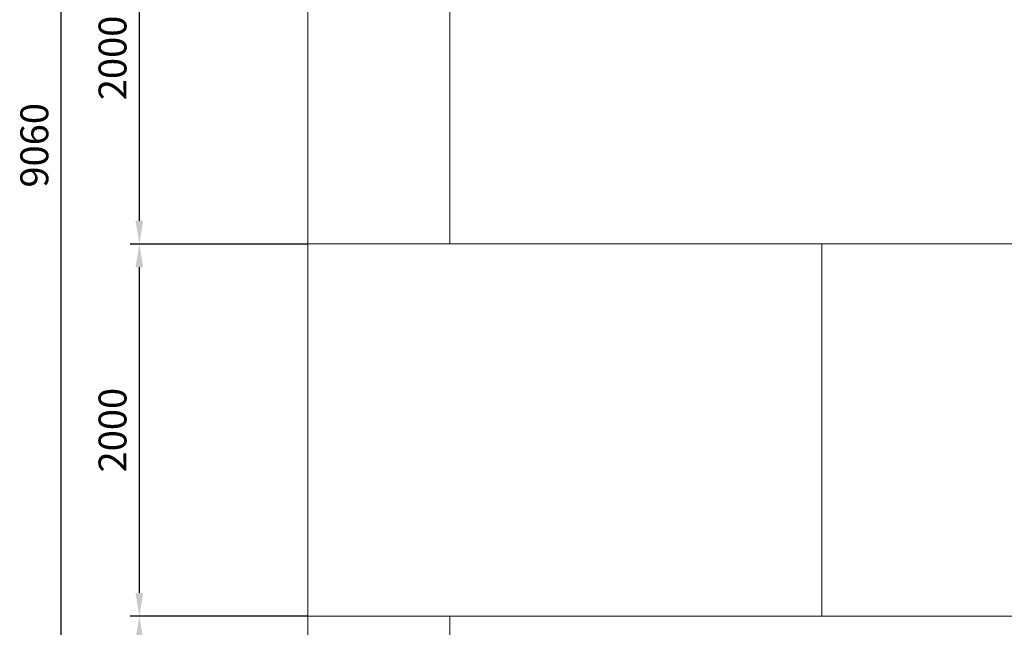
# Model space of a CAD drawing. Units: millimetres. Extents: x 6514 to 7605, y 5818 to 6709.
# Drawn here: x 7174 to 7280, y 6525 to 6590 of the extents above; entities that cross this region are included whole.
import ezdxf

# ---------------------------------------------------------------- set-up
doc = ezdxf.new("R2010")
doc.units = ezdxf.units.MM
doc.layers.add('DIMENSION', color=1, linetype='Continuous', lineweight=25)
doc.layers.add('tenká', color=7, linetype='Continuous', lineweight=20)
doc.styles.add('ROMANS', font='romans.shx', dxfattribs={"height": 3})
doc.styles.add('TEXTS25', font='arial.ttf', dxfattribs={"height": 5})
doc.dimstyles.new('KODS25', dxfattribs={"dimtxt": 2.5, "dimasz": 3.5, "dimexe": 1, "dimexo": 1, "dimgap": 1.5, "dimtad": 1, "dimdec": 1, "dimdsep": 46, "dimtxsty": 'TEXTS25', "dimcen": 2, "dimclrd": 256, "dimclre": 256, "dimclrt": 256, "dimadec": 0, "dimazin": 0, "dimtp": 0.15, "dimtm": 0.18, "dimtfac": 1, "dimtdec": 1, "dimtmove": 0, "dimatfit": 2, "dimfxl": 1, "dimlwd": -1, "dimlwe": -1, "dimarcsym": 0})

# ---------------------------------------------------------------- blocks, each defined once
blk = doc.blocks.new('*D167')
at = {"layer": 'Defpoints', "color": 0}
for p in [(7186.75, 6525.99), (7204.87, 6525.99), (7203.67, 6485.99)]:
    blk.add_point(p, dxfattribs=at)
at = {"layer": 'DIMENSION'}
for p, q in [((7204.87, 6525.99), (7185.75, 6525.99)), ((7186.75, 6488.49), (7186.75, 6523.49)), ((7203.67, 6485.99), (7185.75, 6485.99))]:
    blk.add_line(p, q, dxfattribs=at)
for points in [[(7186.33, 6523.49), (7187.16, 6523.49), (7186.75, 6525.99)], [(7186.33, 6488.49), (7187.16, 6488.49), (7186.75, 6485.99)]]:
    blk.add_solid(points, dxfattribs=at)
at = {"layer": 'DIMENSION', "color": 2, "insert": (7184.25, 6505.99), "char_height": 3, "attachment_point": 5, "rotation": 90, "style": 'ROMANS'}
blk.add_mtext('2000', dxfattribs=at)
blk = doc.blocks.new('*D168')
at = {"layer": 'Defpoints', "color": 0}
for p in [(7186.75, 6565.99), (7204.87, 6565.99), (7204.87, 6525.99)]:
    blk.add_point(p, dxfattribs=at)
at = {"layer": 'DIMENSION'}
for p, q in [((7204.87, 6565.99), (7185.75, 6565.99)), ((7186.75, 6528.49), (7186.75, 6563.49)), ((7204.87, 6525.99), (7185.75, 6525.99))]:
    blk.add_line(p, q, dxfattribs=at)
for points in [[(7186.33, 6563.49), (7187.16, 6563.49), (7186.75, 6565.99)], [(7186.33, 6528.49), (7187.16, 6528.49), (7186.75, 6525.99)]]:
    blk.add_solid(points, dxfattribs=at)
at = {"layer": 'DIMENSION', "color": 2, "insert": (7184.25, 6545.99), "char_height": 3, "attachment_point": 5, "rotation": 90, "style": 'ROMANS'}
blk.add_mtext('2000', dxfattribs=at)
blk = doc.blocks.new('*D169')
at = {"layer": 'Defpoints', "color": 0}
for p in [(7186.75, 6605.99), (7204.87, 6605.99), (7204.87, 6565.99)]:
    blk.add_point(p, dxfattribs=at)
at = {"layer": 'DIMENSION'}
for p, q in [((7204.87, 6605.99), (7185.75, 6605.99)), ((7186.75, 6568.49), (7186.75, 6603.49)), ((7204.87, 6565.99), (7185.75, 6565.99))]:
    blk.add_line(p, q, dxfattribs=at)
for points in [[(7186.33, 6603.49), (7187.16, 6603.49), (7186.75, 6605.99)], [(7186.33, 6568.49), (7187.16, 6568.49), (7186.75, 6565.99)]]:
    blk.add_solid(points, dxfattribs=at)
at = {"layer": 'DIMENSION', "color": 2, "insert": (7184.25, 6585.99), "char_height": 3, "attachment_point": 5, "rotation": 90, "style": 'ROMANS'}
blk.add_mtext('2000', dxfattribs=at)
blk = doc.blocks.new('*D172')
at = {"layer": 'Defpoints', "color": 0}
for p in [(7178.34, 6667.2), (7278.27, 6667.2), (7203.67, 6485.99)]:
    blk.add_point(p, dxfattribs=at)
at = {"layer": 'DIMENSION'}
for p, q in [((7278.27, 6667.2), (7177.34, 6667.2)), ((7178.34, 6488.49), (7178.34, 6664.7)), ((7203.67, 6485.99), (7177.34, 6485.99))]:
    blk.add_line(p, q, dxfattribs=at)
for points in [[(7177.93, 6664.7), (7178.76, 6664.7), (7178.34, 6667.2)], [(7177.93, 6488.49), (7178.76, 6488.49), (7178.34, 6485.99)]]:
    blk.add_solid(points, dxfattribs=at)
at = {"layer": 'DIMENSION', "color": 2, "insert": (7175.84, 6576.6), "char_height": 3, "attachment_point": 5, "rotation": 90, "style": 'ROMANS'}
blk.add_mtext('9060', dxfattribs=at)

msp = doc.modelspace()

# ---------------------------------------------------------------- linework, layer by layer
at = {"layer": 'tenká', "color": 0}
for p, q in [((7204.8741, 6605.9934), (7204.8741, 6565.9934)), ((7220.1528, 6605.9934), (7220.1528, 6565.9934)), ((7220.1528, 6605.9934), (7220.1528, 6565.9934)), ((7220.1528, 6565.9934), (7204.8741, 6565.9934)), ((7204.8741, 6565.9934), (7204.8741, 6525.9934)), ((7204.8741, 6565.9934), (7204.8741, 6525.9934)), ((7260.1528, 6565.9934), (7204.8741, 6565.9934)), ((7309.5955, 6565.9934), (7220.1528, 6565.9934)), ((7260.1528, 6565.9934), (7260.1528, 6525.9934)), ((7349.5955, 6565.9934), (7260.1528, 6565.9934)), ((7260.1528, 6565.9934), (7260.1528, 6525.9934)), ((7204.8741, 6525.9934), (7204.8741, 6514.4934)), ((7220.1528, 6525.9934), (7204.8741, 6525.9934)), ((7260.1528, 6525.9934), (7204.8741, 6525.9934)), ((7220.1528, 6525.9934), (7220.1528, 6485.9934)), ((7220.1528, 6525.9934), (7220.1528, 6485.9934)), ((7309.5955, 6525.9934), (7220.1528, 6525.9934)), ((7349.5955, 6525.9934), (7260.1528, 6525.9934))]:
    msp.add_line(p, q, dxfattribs=at)

# ---------------------------------------------------------------- dimensions: what is measured, and where the dimension line sits
at = {"layer": 'DIMENSION'}
dim = msp.add_linear_dim(base=(7178.3446, 6667.2023), p1=(7203.6741, 6485.9934), p2=(7278.2741, 6667.2023), angle=90, text='9060', dimstyle='KODS25', override={"dimtxt": 3, "dimasz": 2.5, "dimexo": 0, "dimgap": 1, "dimlfac": 50, "dimtxsty": 'ROMANS', "dimcen": 1, "dimclrt": 2}, dxfattribs=at)
dim.commit()
dim.dimension.update_dxf_attribs({"geometry": '*D172', "text_midpoint": (7178.3446, 6576.5978), "dimtype": 160})
for base, p1, p2, picture, middle in [((7186.747, 6605.9934), (7204.8741, 6565.9934), (7204.8741, 6605.9934), '*D169', (7184.247, 6585.9934)), ((7186.747, 6565.9934), (7204.8741, 6525.9934), (7204.8741, 6565.9934), '*D168', (7184.247, 6545.9934)), ((7186.747, 6525.9934), (7203.6741, 6485.9934), (7204.8741, 6525.9934), '*D167', (7184.247, 6505.9934))]:
    dim = msp.add_linear_dim(base=base, p1=p1, p2=p2, angle=90, dimstyle='KODS25', override={"dimtxt": 3, "dimasz": 2.5, "dimexo": 0, "dimgap": 1, "dimlfac": 50, "dimtxsty": 'ROMANS', "dimcen": 1, "dimclrt": 2}, dxfattribs=at)
    dim.commit()
    dim.dimension.update_dxf_attribs({"geometry": picture, "text_midpoint": middle})

doc.saveas('drawing.dxf')
